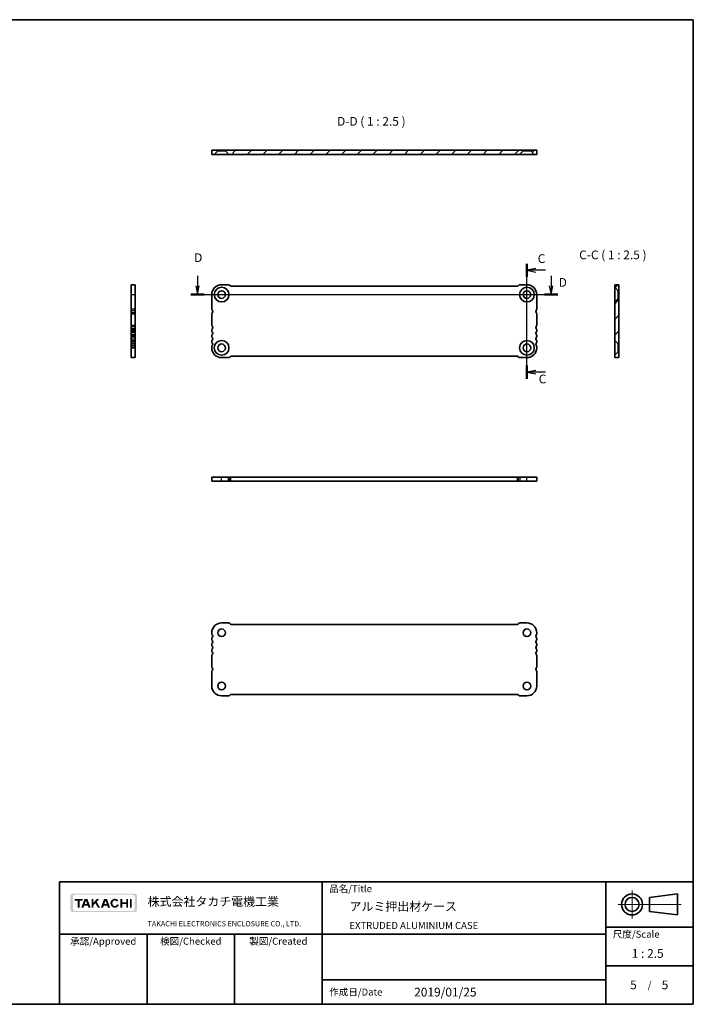
# Model space of a CAD drawing. Units: millimetres. Extents: x 36 to 5941, y 20 to 1144.
# Drawn here: x 5460 to 5941, y 20 to 722 of the extents above; entities that cross this region are included whole.
import ezdxf
from ezdxf.enums import TextEntityAlignment as Align

# ---------------------------------------------------------------- set-up
doc = ezdxf.new("R2010")
doc.units = ezdxf.units.MM
doc.header["$LTSCALE"] = 2.5
for name, color, linetype, lineweight in [('Border (ISO)', 7, 'Continuous', 35), ('Hatch (ISO)', 1, 'Continuous', 18), ('Section Line (ISO)', 7, 'Continuous', 25), ('Symbol (ISO)', 7, 'Continuous', 18), ('Title (ISO)', 7, 'Continuous', 35), ('Visible (ISO)', 7, 'Continuous', 35), ('Visible Narrow (ISO)', 7, 'Continuous', 25)]:
    doc.layers.add(name, color=color, linetype=linetype, lineweight=lineweight)
doc.styles.add('Note Text (TK)', font='txt')
doc.styles.add('文字スタイル67', font='arial.ttf')

# ---------------------------------------------------------------- blocks, each defined once
blk = doc.blocks.new('図面枠 tk図枠')
at = {"layer": 'Border (ISO)'}
for p, q in [((14.49999999999999, 289), (405.4999999999999, 289)), ((14.49999999999999, 289), (14.50000000000001, 8.000000000000007)), ((405.4999999999999, 289), (405.4999999999999, 8.000000000000007)), ((14.50000000000001, 8.000000000000007), (405.4999999999999, 8.000000000000007))]:
    blk.add_line(p, q, dxfattribs=at)
blk = doc.blocks.new('表題欄 tk表題欄')
at = {"layer": 'Hatch (ISO)'}
h = blk.add_hatch(color=256, dxfattribs=at)
edge = h.paths.add_edge_path(flags=0)
edge.add_arc((95.57537688673352, 236.2990653650367), 0.5958259999999996, 269.9999999999897, 360)
edge.add_line((96.17120288673351, 236.2990653650368), (96.17120288673348, 239.7107813650365))
edge.add_arc((95.5753768867335, 239.7107813650366), 0.5958259999999996, 0, 90.0000000000068)
edge.add_line((95.57537688673342, 240.3066073650366), (79.13710888673356, 240.3066073650366))
edge.add_arc((79.13710888673353, 239.7107813650366), 0.5958259999999996, 89.99999999999744, 180)
edge.add_line((78.54128288673353, 239.7107813650365), (78.54128288673331, 236.2990653650368))
edge.add_arc((79.13710888673332, 236.2990653650365), 0.5958259999999996, 180, 270.0000000000231)
edge.add_line((79.13710888673356, 235.7032393650365), (95.57537688673342, 235.7032393650367))
edge = h.paths.add_edge_path()
edge.add_line((77.83935088673357, 239.9556413650366), (77.83935088673357, 236.0542053650368))
edge.add_arc((78.54128288673346, 236.0542053650367), 0.7019319999998935, 180, 270.0000000000087)
edge.add_line((78.54128288673357, 235.3522733650368), (96.17120288673352, 235.3522733650368))
edge.add_arc((96.17120288673351, 236.0542053650367), 0.7019319999998921, 270, 360)
edge.add_line((96.8731348867334, 236.0542053650368), (96.87313488673352, 239.9556413650366))
edge.add_arc((96.1712028867336, 239.9556413650367), 0.7019319999998921, 0, 90.00000000000873)
edge.add_line((96.17120288673348, 240.6575733650367), (78.54128288673357, 240.6575733650366))
edge.add_arc((78.54128288673357, 239.9556413650366), 0.7019319999999984, 90, 180)
for points in [[(79.07181288673355, 239.1476033650369), (79.07181288673355, 238.6578833650367), (79.92066088673353, 238.6578833650367), (79.92066088673353, 236.6581933650368), (80.50832488673353, 236.6581933650368), (80.50832488673353, 238.6578833650367), (81.35717288673355, 238.6578833650367), (81.35717288673355, 239.1476033650369)], [(85.68407849525303, 236.6581933650368), (84.9434673993943, 237.8918698287545), (84.41792288673358, 237.3246628822781), (84.41792288673358, 236.6581933650368), (83.89555488673355, 236.6581933650368), (83.89555488673355, 239.1476033650369), (84.41792288673358, 239.1476033650369), (84.41792288673358, 238.0993979968839), (85.38913556809511, 239.1476033650369), (86.10696490847272, 239.1476033650369), (85.31925422435492, 238.2974470774499), (86.30334488673353, 236.6581933650368)], [(92.09142939614459, 239.1476033650369), (92.09142939614459, 236.6581933650368), (92.60971639614465, 236.6581933650368), (92.60971639614465, 237.6580383650368), (93.76872039614462, 237.6580383650368), (93.76872039614462, 236.6581933650368), (94.28700739614459, 236.6581933650368), (94.28700739614459, 239.1476033650369), (93.76872039614462, 239.1476033650369), (93.76872039614462, 238.1477583650367), (92.60971639614465, 238.1477583650367), (92.60971639614465, 239.1476033650369)], [(94.84202339614467, 239.1476033650369), (94.84202339614467, 236.6581933650368), (95.36439139614473, 236.6581933650368), (95.36439139614473, 239.1476033650369)]]:
    blk.add_hatch(color=256, dxfattribs=at).paths.add_polyline_path(points)
h = blk.add_hatch(color=256, dxfattribs=at)
h.paths.add_polyline_path([(82.59020695886475, 237.7110913650368), (81.95242681460243, 237.7110913650368), (82.27131688673356, 238.5794973650367)], flags=0)
h.paths.add_polyline_path([(82.77903014574996, 237.1968853650368), (81.76360362771717, 237.1968853650368), (81.56578886050404, 236.6581933650368), (80.94907288673355, 236.6581933650368), (81.86321688673357, 239.1476033650369), (82.67941688673353, 239.1476033650369), (83.59356088673351, 236.6581933650368), (82.97684491296302, 236.6581933650368)])
h = blk.add_hatch(color=256, dxfattribs=at)
h.paths.add_polyline_path([(87.52707281460246, 237.7110913650368), (88.16485295886469, 237.7110913650368), (87.84596288673359, 238.5794973650367)], flags=0)
h.paths.add_polyline_path([(87.14043486050403, 236.6581933650368), (87.3382496277172, 237.1968853650368), (88.35367614574989, 237.1968853650368), (88.551490912963, 236.6581933650368), (89.16820688673343, 236.6581933650368), (88.25406288673352, 239.1476033650369), (87.43786288673356, 239.1476033650369), (86.52371888673358, 236.6581933650368)])
h = blk.add_hatch(color=256, dxfattribs=at)
edge = h.paths.add_edge_path()
edge.add_arc((90.52309888673334, 237.9028983650369), 1.273272000000011, 38.55054079078439, 336.5820184016556)
edge.add_line((91.69149139614446, 237.3968543650369), (91.17255542714857, 237.6216113977801))
edge.add_ellipse((90.52309888673352, 237.9028983650369), major_axis=(0, -0.7998759999999119), ratio=0.8673469387756529, start_angle=128.5505407907963, end_angle=426.582018401653, ccw=False)
edge.add_line((91.09381514418376, 238.3576891122095), (91.51887237036831, 238.6964075050431))
at = {"layer": 'Title (ISO)'}
for p, q in [((74.70882392282105, 244.052739026017), (255.7088239228211, 244.052739026017)), ((74.70882392282105, 209.052739026017), (74.70882392282105, 244.052739026017)), ((149.7088239228211, 244.052739026017), (149.7088239228211, 209.052739026017)), ((230.7088239228211, 244.052739026017), (230.7088239228211, 209.052739026017)), ((255.7088239228211, 244.052739026017), (255.7088239228211, 209.052739026017)), ((243.2088239228211, 239.552739026017), (251.2088239228211, 240.5527390260171)), ((243.2088239228211, 239.552739026017), (243.2088239228211, 235.552739026017)), ((251.2088239228211, 234.552739026017), (251.2088239228211, 240.5527390260171)), ((243.2088239228211, 235.552739026017), (251.2088239228211, 234.552739026017)), ((230.7088239228211, 231.052739026017), (255.7088239228211, 231.052739026017)), ((74.70882392282105, 229.052739026017), (230.7088239228211, 229.052739026017)), ((99.70882392282108, 229.052739026017), (99.70882392282108, 209.052739026017)), ((124.708823922821, 229.052739026017), (124.708823922821, 209.052739026017)), ((230.7088239228211, 220.052739026017), (255.7088239228211, 220.052739026017)), ((149.7088239228211, 216.052739026017), (230.7088239228211, 216.052739026017)), ((255.7088239228211, 209.052739026017), (74.70882392282105, 209.052739026017))]:
    blk.add_line(p, q, dxfattribs=at)
at = {"layer": 'Title (ISO)', "color": 4, "linetype": 'Continuous', "lineweight": 18}
for p, q in [((238.2088239228211, 241.552739026017), (238.2088239228211, 233.552739026017)), ((252.2088239228211, 237.552739026017), (234.2088239228211, 237.552739026017))]:
    blk.add_line(p, q, dxfattribs=at)
at = {"layer": 'Title (ISO)'}
for radius in [3, 2]:
    blk.add_circle((238.2088239228211, 237.552739026017), radius, dxfattribs=at)
at = {"layer": 'Title (ISO)', "color": 1, "char_height": 2.000000029802322, "line_spacing_factor": 1.5, "style": 'Note Text (TK)'}
for s, insert, attachment_point in [('\\fＭＳ Ｐゴシック|b0|i0;\\H2.0000;品名/Title', (151.708823922821, 242.052739026017), 4), ('\\fＭＳ Ｐゴシック|b0|i0;\\H2.0000;承認/Approved', (87.20882392282108, 227.052739026017), 5), ('\\fＭＳ Ｐゴシック|b0|i0;\\H2.0000;検図/Checked', (112.208823922821, 227.052739026017), 5), ('\\fＭＳ Ｐゴシック|b0|i0;\\H2.0000;製図/Created', (137.2088239228211, 227.052739026017), 5), ('\\fＭＳ Ｐゴシック|b0|i0;\\H2.0000;尺度/Scale', (232.7088239228211, 229.052739026017), 4), ('\\fＭＳ Ｐゴシック|b0|i0;\\H2.0000;作成日/Date', (151.708823922821, 212.552739026017), 4)]:
    blk.add_mtext(s, dxfattribs=dict(at, insert=insert, attachment_point=attachment_point))
at = {"layer": 'Title (ISO)', "color": 7, "line_spacing_factor": 1.5, "style": 'Note Text (TK)'}
for s, insert, char_height, attachment_point in [('株式会社タカチ電機工業', (99.87313488673345, 238.052739026017), 2.5, 4), ('\\fArial|b0|i0;\\H1.4986;TAKACHI ELECTRONICS ENCLOSURE CO., LTD.', (99.87313488673342, 232.052739026017), 1.49859994649887, 4), ('\\fＭＳ Ｐゴシック|b0|i0;\\H2.0000;/', (243.2088239228211, 214.552739026017), 2.000000029802322, 5)]:
    blk.add_mtext(s, dxfattribs=dict(at, insert=insert, char_height=char_height, attachment_point=attachment_point))
at = {"layer": 'Title (ISO)', "color": 7}
for tag, p, height, style in [('<品名>_001', (157.5383693773665, 235.724614026017), 2.5, 'Note Text (TK)'), ('<Title>_001', (157.4878143697324, 230.5527390111159), 2.000000029802322, '文字スタイル67'), ('<尺度>_001', (238.5355284682756, 222.3098412987444), 2.5, 'Note Text (TK)'), ('作成日_001', (175.5824034682756, 211.2814322078352), 2.5, 'Note Text (TK)'), ('<ページ_No.>_001', (237.9488807410029, 213.302739026017), 2.5, 'Note Text (TK)'), ('<総ページ数>_001', (246.7997330137301, 213.302739026017), 2.5, 'Note Text (TK)')]:
    blk.add_attdef(tag, p, '', height=height, dxfattribs=dict(at, style=style))
at = {"layer": 'Title (ISO)', "color": 7, "style": 'Note Text (TK)'}
blk.add_attdef('<承認>', text='', height=2.5, dxfattribs=at).set_placement((87.20882392282108, 217.052739026017), align=Align.MIDDLE_CENTER)
blk = doc.blocks.new('2dTransSection22')
at = {"layer": 'Section Line (ISO)', "linetype": 'Continuous'}
for p, q in [((357.9835152026039, 187.8663942856795), (357.9835152026039, 220.6663942734235)), ((360.4835152190881, 219.296977388287), (357.9835152251066, 218.7969773581938)), ((360.4835152251066, 218.796977388287), (357.9835152251066, 218.7969773581938)), ((357.9835152251066, 218.7969773581938), (360.4835152311257, 218.2969773882871)), ((363.3215597737171, 218.7969774224495), (360.4835152251066, 218.796977388287)), ((360.4835155689066, 190.2358112310025), (357.9835155749251, 189.7358112009092)), ((360.4835155749252, 189.7358112310025), (357.9835155749251, 189.7358112009092)), ((357.9835155749251, 189.7358112009092), (360.4835155809437, 189.2358112310025)), ((363.3215601235352, 189.735811265165), (360.4835155749252, 189.7358112310025))]:
    blk.add_line(p, q, dxfattribs=at)
at = {"layer": 'Section Line (ISO)', "linetype": 'Continuous', "lineweight": 50}
for p, q in [((357.9835152476094, 216.9275604429641), (357.9835152026039, 220.6663942734235)), ((357.9835155974279, 187.8663942856795), (357.9835155524224, 191.6052281161389))]:
    blk.add_line(p, q, dxfattribs=at)
at = {"layer": 'Section Line (ISO)', "char_height": 2.5, "attachment_point": 7, "style": 'Note Text (TK)'}
for insert in [(361.0677317738559, 220.1061394772416), (361.3440359833599, 185.7537473379158)]:
    blk.add_mtext('C', dxfattribs=dict(at, insert=insert))
blk = doc.blocks.new('2dTransSection33')
at = {"layer": 'Section Line (ISO)', "linetype": 'Continuous'}
for p, q in [((263.3109378177635, 215.9002718772947), (263.3109378177667, 213.0474316937441)), ((364.288426585232, 215.9002718773962), (364.2884265852351, 213.0474316938456)), ((262.8109378177667, 213.0474316937435), (263.3109378177689, 210.5474316937441)), ((263.3109378177667, 213.0474316937441), (263.3109378177689, 210.5474316937441)), ((263.3109378177689, 210.5474316937441), (263.8109378177666, 213.0474316937446)), ((363.7884265852351, 213.0474316938451), (364.2884265852374, 210.5474316938455)), ((364.2884265852351, 213.0474316938456), (364.2884265852374, 210.5474316938455)), ((364.2884265852374, 210.5474316938455), (364.7884265852351, 213.0474316938461)), ((261.3996822015222, 210.5474316937421), (366.1996822014842, 210.5474316937421))]:
    blk.add_line(p, q, dxfattribs=at)
at = {"layer": 'Section Line (ISO)', "linetype": 'Continuous', "lineweight": 50}
for p, q in [((261.3996822015222, 210.5474316937421), (265.2221934340157, 210.547431693746)), ((362.3771709689906, 210.5474316938436), (366.1996822014842, 210.5474316938475))]:
    blk.add_line(p, q, dxfattribs=at)
at = {"layer": 'Section Line (ISO)', "char_height": 2.5, "attachment_point": 7, "style": 'Note Text (TK)'}
for insert in [(262.3694882312705, 219.0474316937441), (366.4636652575434, 212.0000444856394)]:
    blk.add_mtext('D', dxfattribs=dict(at, insert=insert))

msp = doc.modelspace()

# ---------------------------------------------------------------- hatches: boundary and pattern name
at = {"layer": 'Hatch (ISO)'}
h = msp.add_hatch(dxfattribs=at)
h.set_pattern_fill('ANSI31', color=256, scale=63.5, style=0)
h.set_pattern_definition([(44.99999999999999, (4927.5, -1.565359238771961), (-5.612660075668221, 5.612660075668221), [])])
h.paths.add_polyline_path([(5607.208789155413, 628.8312962698027), (5609.708789155416, 626.3312962698052), (5817.208789155466, 626.3312962700139), (5819.708789155463, 628.8312962700164), (5819.708789155463, 629.3312962700164), (5607.208789155413, 629.3312962698028)])
h.paths.add_polyline_path([(5597.458789155412, 629.3312962697929), (5597.458789155416, 626.331296269793), (5599.208789155415, 626.3312962697947), (5601.708789155413, 628.8312962697972), (5601.708789155413, 629.3312962697972)])
h.paths.add_polyline_path([(5829.458789155462, 629.3312962700261), (5829.458789155465, 626.3312962700261), (5827.708789155465, 626.3312962700244), (5825.208789155463, 628.8312962700218), (5825.208789155462, 629.3312962700219)])
h = msp.add_hatch(dxfattribs=at)
h.set_pattern_fill('ANSI31', color=256, scale=63.5, style=0)
h.set_pattern_definition([(44.99999999999999, (4927.5, 1.42e-14), (-5.612660075668221, 5.612660075668221), [])])
h.paths.add_polyline_path([(5885.155993876901, 521.1185805461755), (5887.655993906995, 523.6185805160821), (5888.155993906995, 523.6185805100635), (5888.155993515782, 491.1185805113433), (5887.655993515782, 491.118580517362), (5885.155993545875, 493.6185805474553)])
h.paths.add_polyline_path([(5888.155993398418, 481.3685805113443), (5885.155993398418, 481.3685805474563), (5885.155993419483, 483.1185805474555), (5887.655993449577, 485.6185805173622), (5888.155993449576, 485.6185805113437)])
h.paths.add_polyline_path([(5888.155994024359, 533.3685805100647), (5885.155994024358, 533.3685805461766), (5885.155994003293, 531.6185805461754), (5887.6559939732, 529.1185805160821), (5888.155993973199, 529.1185805100635)])

# ---------------------------------------------------------------- linework, layer by layer
at = {"layer": 'Visible (ISO)'}
for p, q in [((5597.458789155412, 629.3312962697929), (5597.458789155416, 626.3312962697929)), ((5601.708789155413, 629.3312962697972), (5597.458789155412, 629.3312962697929)), ((5597.458789155416, 626.3312962697929), (5599.208789155415, 626.3312962697947)), ((5599.208789155415, 626.3312962697947), (5601.708789155413, 628.8312962697972)), ((5609.708789155416, 626.3312962698052), (5599.208789155415, 626.3312962697948)), ((5601.708789155413, 628.8312962697972), (5601.708789155413, 629.3312962697972)), ((5601.708789155413, 629.3312962697972), (5607.208789155413, 629.3312962698027)), ((5601.708789155413, 628.8312962697972), (5607.208789155413, 628.8312962698027)), ((5819.708789155463, 629.3312962700164), (5607.208789155413, 629.3312962698028)), ((5607.208789155413, 629.3312962698028), (5607.208789155413, 628.8312962698027)), ((5607.208789155413, 628.8312962698027), (5609.708789155416, 626.3312962698052)), ((5609.708789155416, 626.3312962698052), (5817.208789155466, 626.3312962700139)), ((5817.208789155466, 626.3312962700139), (5819.708789155463, 628.8312962700164)), ((5827.708789155465, 626.3312962700243), (5817.208789155466, 626.3312962700139)), ((5819.708789155463, 628.8312962700164), (5819.708789155463, 629.3312962700164)), ((5819.708789155463, 629.3312962700164), (5825.208789155462, 629.3312962700219)), ((5819.708789155463, 628.8312962700164), (5825.208789155463, 628.8312962700218)), ((5829.458789155462, 629.3312962700261), (5825.208789155462, 629.3312962700219)), ((5825.208789155462, 629.3312962700219), (5825.208789155463, 628.8312962700218)), ((5825.208789155463, 628.8312962700218), (5827.708789155465, 626.3312962700244)), ((5827.708789155465, 626.3312962700244), (5829.458789155465, 626.3312962700261)), ((5829.458789155462, 629.3312962700261), (5829.458789155465, 626.3312962700261)), ((5539.81045114242, 533.3685813008817), (5542.81045114242, 533.3685813008817)), ((5539.81045114242, 533.3685813008823), (5539.810451142418, 526.3685813008824)), ((5542.81045114242, 533.3685813008823), (5542.810451142418, 526.3685813008824)), ((5604.458789155329, 533.3685813008817), (5609.336956107791, 533.3685813008817)), ((5610.397616259398, 532.9292414928336), (5610.812848818685, 532.5140089493405)), ((5611.165383186857, 532.3685813621669), (5815.752192580891, 532.3685813008467)), ((5816.10574596491, 532.5150279035295), (5816.519959569969, 532.9292414928336)), ((5817.580619721577, 533.3685813008814), (5822.458789155225, 533.3685813008823)), ((5888.155994024359, 533.3685805100647), (5885.155994024358, 533.3685805461766)), ((5885.155994003293, 531.6185805461754), (5885.155994024358, 533.3685805461766)), ((5887.6559939732, 529.1185805160821), (5885.155994003293, 531.6185805461754)), ((5885.155994003293, 531.6185805461754), (5885.155993876901, 521.1185805461753)), ((5888.155993973199, 529.1185805100635), (5887.6559939732, 529.1185805160821)), ((5887.655993906995, 523.6185805160821), (5887.6559939732, 529.1185805160821)), ((5888.155994024359, 533.3685805100647), (5888.155993973199, 529.1185805100635)), ((5888.155993906995, 523.6185805100635), (5888.155993973199, 529.1185805100635)), ((5539.810451142418, 516.1035164581735), (5539.810451142418, 526.3685813008824)), ((5542.810451142418, 516.1035164581735), (5542.810451142418, 526.3685813008824)), ((5597.458789155324, 516.1035164581735), (5597.458789155326, 526.3685813008824)), ((5829.458789155228, 526.3685813008826), (5829.458789155231, 516.1035164581732)), ((5885.155993876901, 521.1185805461755), (5887.655993906995, 523.6185805160821)), ((5885.155993545875, 493.6185805474553), (5885.155993876901, 521.1185805461755)), ((5887.655993906995, 523.6185805160821), (5888.155993906995, 523.6185805100635)), ((5888.155993906995, 523.6185805100635), (5888.155993515782, 491.1185805113433)), ((5539.810451142418, 516.1035164581735), (5539.810451142418, 515.062555363796)), ((5539.810451142418, 513.6746072379937), (5539.810451142418, 515.0625553637962)), ((5539.810451142418, 513.6746072379934), (5539.810451142418, 512.6336461436208)), ((5542.810451142418, 516.1035164581735), (5542.810451142418, 515.062555363796)), ((5542.810451142418, 513.6746072379937), (5542.810451142418, 515.0625553637962)), ((5542.810451142418, 513.6746072379934), (5542.810451142418, 512.6336461436208)), ((5539.810451142418, 504.603516458198), (5539.810451142418, 512.6336461436208)), ((5542.810451142418, 504.603516458198), (5542.810451142418, 512.6336461436208)), ((5597.458789155328, 504.603516458198), (5597.458789155241, 512.6336461436208)), ((5829.458789155545, 512.6336461448753), (5829.458789155546, 504.6035164594517)), ((5539.810451142418, 504.6035164581979), (5539.810451142418, 503.5625553638289)), ((5539.810451142418, 502.1746072379981), (5539.810451142418, 503.562555363829)), ((5539.810451142418, 502.1746072379984), (5539.810451142418, 501.1336461436209)), ((5539.810451142418, 500.6035164581978), (5539.810451142418, 501.1336461436209)), ((5539.810451142418, 500.6035164581978), (5539.810451142418, 499.5625553638289)), ((5539.810451142418, 498.1746072379983), (5539.810451142418, 499.5625553638289)), ((5542.810451142418, 504.6035164581979), (5542.810451142418, 503.5625553638289)), ((5542.810451142418, 502.1746072379981), (5542.810451142418, 503.562555363829)), ((5542.810451142418, 502.1746072379984), (5542.810451142418, 501.1336461436209)), ((5542.810451142418, 500.6035164581978), (5542.810451142418, 501.1336461436209)), ((5542.810451142418, 500.6035164581978), (5542.810451142418, 499.5625553638289)), ((5542.810451142418, 498.1746072379983), (5542.810451142418, 499.5625553638289)), ((5597.458789155371, 500.6035164581978), (5597.458789155364, 501.1336461436209)), ((5829.458789155546, 501.1336461448739), (5829.458789155546, 500.6035164594512)), ((5539.810451142418, 498.1746072379986), (5539.810451142418, 497.1336461436208)), ((5539.810451142418, 496.603516458198), (5539.810451142418, 497.1336461436208)), ((5539.810451142418, 496.603516458198), (5539.810451142418, 495.5625553638285)), ((5539.810451142418, 494.1746072379976), (5539.810451142418, 495.5625553638289)), ((5539.810451142418, 494.1746072379976), (5539.810451142418, 493.1336461436164)), ((5539.810451142418, 492.6035164581962), (5539.810451142418, 493.1336461436164)), ((5539.810451142418, 492.6035164581962), (5539.810451142418, 491.5625553638287)), ((5542.810451142418, 498.1746072379986), (5542.810451142418, 497.1336461436208)), ((5542.810451142418, 496.603516458198), (5542.810451142418, 497.1336461436208)), ((5542.810451142418, 496.603516458198), (5542.810451142418, 495.5625553638285)), ((5542.810451142418, 494.1746072379976), (5542.810451142418, 495.5625553638289)), ((5542.810451142418, 494.1746072379976), (5542.810451142418, 493.1336461436164)), ((5542.810451142418, 492.6035164581962), (5542.810451142418, 493.1336461436164)), ((5542.810451142418, 492.6035164581962), (5542.810451142418, 491.5625553638287)), ((5597.458789155414, 496.603516458198), (5597.458789155409, 497.1336461436208)), ((5597.458789155456, 492.6035164581962), (5597.458789155449, 493.1336461436164)), ((5829.458789155546, 497.1336461448742), (5829.458789155546, 496.6035164594509)), ((5829.458789155548, 493.1336461448698), (5829.458789155547, 492.6035164594499)), ((5885.155993545875, 493.6185805474553), (5885.155993419484, 483.1185805474555)), ((5887.655993515782, 491.118580517362), (5885.155993545875, 493.6185805474553)), ((5539.810451142418, 490.1746072379975), (5539.810451142418, 491.5625553638292)), ((5539.810451142418, 490.1746072379976), (5539.810451142418, 489.1336461436192)), ((5539.810451142418, 488.3685813009092), (5539.810451142418, 489.1336461436191)), ((5539.810451142418, 488.3685813009092), (5539.81045114242, 481.3685813009841)), ((5542.810451142418, 490.1746072379975), (5542.810451142418, 491.5625553638292)), ((5542.810451142418, 490.1746072379976), (5542.810451142418, 489.1336461436192)), ((5542.810451142418, 488.3685813009092), (5542.810451142418, 489.1336461436191)), ((5542.810451142418, 488.3685813009092), (5542.81045114242, 481.3685813009841)), ((5597.458789155499, 488.3685813009092), (5597.458789155492, 489.1336461436191)), ((5829.458789155549, 489.1336461448727), (5829.458789155548, 488.3685813021624)), ((5885.155993419483, 483.1185805474555), (5887.655993449577, 485.6185805173622)), ((5887.655993449577, 485.6185805173621), (5887.655993515782, 491.118580517362)), ((5887.655993449577, 485.6185805173622), (5888.155993449576, 485.6185805113437)), ((5888.155993515782, 491.1185805113433), (5887.655993515782, 491.118580517362)), ((5888.155993449576, 485.6185805113435), (5888.155993515782, 491.1185805113433)), ((5888.155993449576, 485.6185805113437), (5888.155993398418, 481.3685805113444)), ((5539.81045114242, 481.3685813009838), (5542.81045114242, 481.3685813009838)), ((5609.33695604667, 481.3685813010358), (5604.458789155575, 481.3685813009838)), ((5610.811829804357, 482.2221346994235), (5610.397616198262, 481.8079211090831)), ((5815.752192521011, 482.3685813621644), (5611.16538318808, 482.3685813021061)), ((5816.519959511334, 481.8079211689303), (5816.105745905026, 482.2221347594822)), ((5822.45878915555, 481.3685813021622), (5817.580619644886, 481.3685813608822)), ((5885.155993398418, 481.3685805474563), (5885.155993419483, 483.1185805474555)), ((5888.155993398418, 481.3685805113444), (5885.155993398418, 481.3685805474563)), ((5604.458789155299, 396.1870339868108), (5597.458789155296, 396.1870339868128)), ((5597.458789155297, 393.1870339868128), (5597.458789155297, 396.1870339868128)), ((5604.458789155299, 396.1870339868107), (5609.33695610776, 396.1870339868107)), ((5610.397616259367, 396.1870339868108), (5609.33695610776, 396.1870339868107)), ((5610.397616259367, 396.1870339868108), (5610.812848818656, 396.1870339868109)), ((5610.812848818656, 396.1870339868109), (5611.165383186827, 396.187033986811)), ((5611.165383186827, 396.187033986811), (5815.752192580862, 396.187033986811)), ((5815.752192580862, 396.187033986811), (5816.10574596488, 396.1870339868109)), ((5816.10574596488, 396.1870339868109), (5816.519959569941, 396.1870339868108)), ((5817.580619721548, 396.1870339868106), (5816.51995956994, 396.1870339868108)), ((5817.580619721548, 396.1870339868107), (5822.458789155196, 396.1870339868107)), ((5829.458789155199, 396.1870339868128), (5822.458789155196, 396.1870339868108)), ((5829.458789155199, 393.1870339868128), (5829.458789155199, 396.1870339868128)), ((5604.458789155299, 393.1870339868107), (5597.458789155296, 393.1870339868128)), ((5604.458789155299, 393.1870339868107), (5609.33695610776, 393.1870339868107)), ((5610.397616259367, 393.1870339868108), (5609.33695610776, 393.1870339868107)), ((5610.397616259367, 393.1870339868108), (5610.812848818656, 393.187033986811)), ((5610.812848818656, 393.1870339868109), (5611.165383186827, 393.187033986811)), ((5611.165383186827, 393.187033986811), (5815.752192580862, 393.187033986811)), ((5815.752192580862, 393.187033986811), (5816.10574596488, 393.1870339868109)), ((5816.10574596488, 393.187033986811), (5816.519959569941, 393.1870339868108)), ((5817.580619721548, 393.1870339868106), (5816.51995956994, 393.1870339868108)), ((5817.580619721548, 393.1870339868107), (5822.458789155196, 393.1870339868107)), ((5829.458789155199, 393.1870339868128), (5822.458789155196, 393.1870339868107)), ((5609.336956046597, 292.0786604243676), (5604.458789155501, 292.0786604244195)), ((5610.811829804284, 291.2251070259797), (5610.397616198189, 291.6393206163203)), ((5815.752192520939, 291.0786603632388), (5611.165383188007, 291.0786604232972)), ((5816.519959511261, 291.6393205564731), (5816.105745904954, 291.2251069659212)), ((5822.458789155477, 292.0786604232411), (5817.580619644814, 292.0786603645211)), ((5597.458789155426, 285.0786604244941), (5597.45878915542, 284.3135955817842)), ((5829.458789155477, 284.3135955805305), (5829.458789155475, 285.0786604232407)), ((5597.458789155383, 280.8437252672072), (5597.458789155377, 280.3135955817868)), ((5597.458789155341, 276.8437252672053), (5597.458789155336, 276.3135955817825)), ((5829.458789155475, 280.3135955805334), (5829.458789155475, 280.8437252659532)), ((5829.458789155474, 276.3135955805291), (5829.458789155474, 276.8437252659524)), ((5597.458789155298, 272.8437252672055), (5597.458789155293, 272.3135955817824)), ((5597.458789155254, 268.8437252672053), (5597.458789155169, 260.8135955817825)), ((5829.458789155474, 272.3135955805293), (5829.458789155474, 272.8437252659522)), ((5829.458789155472, 260.813595580528), (5829.458789155474, 268.8437252659515)), ((5597.45878915525, 257.3437252672298), (5597.458789155254, 247.0786604245209)), ((5829.458789155157, 247.0786604245207), (5829.458789155158, 257.3437252672301)), ((5604.458789155256, 240.0786604245217), (5609.336956107718, 240.0786604245217)), ((5610.397616259325, 240.5180002325697), (5610.812848818612, 240.9332327760628)), ((5611.165383186783, 241.0786603632363), (5815.752192580817, 241.0786604245565)), ((5816.105745964837, 240.9322138218737), (5816.519959569897, 240.5180002325697)), ((5817.580619721504, 240.0786604245218), (5822.458789155152, 240.0786604245208))]:
    msp.add_line(p, q, dxfattribs=at)
for centre, radius in [((5604.458789155327, 526.3685813008811), 5.25), ((5604.458789155327, 526.3685813008811), 2.75), ((5822.458789155227, 526.3685813008811), 5.25), ((5822.458789155227, 526.3685813008811), 2.75), ((5604.4587891555, 488.3685813009842), 5.25), ((5822.458789155549, 488.3685813021611), 5.25), ((5604.4587891555, 488.3685813009842), 2.75), ((5822.458789155549, 488.3685813021611), 2.75), ((5604.458789155426, 285.0786604244191), 2.75), ((5822.458789155477, 285.0786604232421), 2.75), ((5604.458789155255, 247.0786604245221), 2.75), ((5822.458789155155, 247.0786604245221), 2.75)]:
    msp.add_circle(centre, radius, dxfattribs=at)
for centre, radius, start, end in [((5604.458789155327, 526.3685813008811), 7.000000000001308, 90, 180), ((5609.336956107789, 531.8685813008815), 1.50000000000011, 45.00000108971331, 89.99999999994789), ((5611.164662634216, 532.8668417938007), 0.4982609526421757, 225.0828585722048, 270.0828574653721), ((5815.75219258104, 532.8685813008466), 0.4999999999999627, 269.9999999828557, 314.9999989103515), ((5817.580619721577, 531.8685813008815), 1.500000000000164, 90, 134.9999989102865), ((5822.458789155227, 526.3685813008811), 7.000000000001342, 0, 90), ((5598.958789155329, 516.1035164581735), 1.500000000004148, 180, 223.9455195623605), ((5598.958789155293, 512.6336461434862), 1.500000000052104, 136.0544804325317, 180), ((5597.158789155359, 514.3685813008826), 0.9999999999740445, 316.0544804383897, 43.94551956356319), ((5829.758489708777, 514.3685813047597), 0.9997844174589728, 136.0425715047581, 223.9547818045906), ((5827.958731919212, 512.6336230453953), 1.500057236509781, 0.0008823014317118, 43.94640186381656), ((5827.958789155229, 516.1035164581726), 1.500000000001359, 316.0544804377106, 0), ((5598.958789155329, 504.6035164582138), 1.50000000000051, 180, 223.9455195628867), ((5598.958789155364, 501.1336461436371), 1.499999999999808, 136.0544804383829, 180), ((5598.958789155371, 500.603516458214), 1.50000000000084, 180, 223.9455195628865), ((5597.158789155346, 502.8685813009059), 0.9999999999992946, 316.0544804383108, 43.94551956289316), ((5597.15878915539, 498.8685813009059), 0.9999999999990539, 316.0544804383108, 43.94551956289316), ((5829.758789155548, 502.8685813021628), 1.00000000000069, 136.0544804377163, 223.9455195622893), ((5829.758789155547, 498.8685813021622), 0.9999999999998, 136.054480437713, 223.9455195622863), ((5827.958789155545, 504.603516459452), 1.499999999999996, 316.0544804377116, 0), ((5827.958789155548, 501.1336461448741), 1.499999999998611, 0, 43.94551956228713), ((5827.958789155545, 500.6035164594506), 1.499999999999998, 316.0544804377164, 0), ((5598.958789155407, 497.1336461436371), 1.500000000000199, 136.054480438383, 180), ((5598.958789155414, 496.6035164582141), 1.500000000000911, 180, 223.9455195628907), ((5598.958789155449, 493.1336461436353), 1.499999999999666, 136.0544804383105, 180), ((5598.958789155455, 492.6035164582138), 1.499999999999458, 180, 223.9455195628936), ((5597.158789155432, 494.8685813009062), 0.9999999999995948, 316.0544804382395, 43.94551956288612), ((5829.758789155547, 494.8685813021622), 0.9999999999997184, 136.054480437713, 223.9455195623602), ((5827.958789155548, 497.1336461448742), 1.499999999999076, 0, 43.94551956228684), ((5827.958789155546, 496.6035164594504), 1.499999999999542, 316.0544804377154, 0), ((5827.958789155549, 493.1336461448719), 1.499999999999111, 0, 43.94551956236331), ((5827.958789155548, 492.6035164594522), 1.500000000000447, 316.0544804377067, 0), ((5598.958789155492, 489.1336461436352), 1.500000000000163, 136.054480438311, 180), ((5604.4587891555, 488.3685813009841), 7.000000000000018, 180, 270.0000000006253), ((5597.158789155475, 490.8685813009056), 0.9999999999995555, 316.0544804383085, 43.94551956296054), ((5822.458789155549, 488.3685813021611), 6.999999999999091, 270, 0), ((5829.758789155548, 490.8685813021624), 0.9999999999997097, 136.0544804377108, 223.9455195623602), ((5827.95878915555, 489.133646144872), 1.499999999998722, 0, 43.94551956236141), ((5609.336956046655, 482.8685813010347), 1.49999999999927, 270.0000000005732, 314.9999989102844), ((5611.165383188227, 481.8685813021057), 0.5000000000002592, 90.00000001677948, 134.9999989102824), ((5815.752192521159, 481.8685813621649), 0.4999999999998444, 45.00000108971805, 90.00000001688372), ((5817.580619662942, 482.8685813608823), 1.500000000000114, 225.0000010897135, 269.9999993103214), ((5604.458789155426, 285.0786604244192), 7.000000000000018, 89.99999999937468, 180), ((5609.336956046583, 290.5786604243687), 1.49999999999927, 45.00000108971575, 89.99999999942678), ((5611.165383188154, 291.5786604232975), 0.5000000000002592, 225.0000010897178, 269.9999999832205), ((5815.752192521085, 291.5786603632384), 0.4999999999998444, 269.9999999831163, 314.999998910282), ((5817.580619662869, 290.5786603645209), 1.500000000000114, 90.00000068967859, 134.9999989102865), ((5822.458789155477, 285.0786604232421), 6.999999999999091, 0, 90), ((5598.958789155419, 284.3135955817682), 1.500000000000163, 180, 223.9455195616889), ((5598.958789155382, 280.8437252671895), 1.499999999999458, 136.0544804371064, 180), ((5597.158789155401, 282.5786604244977), 0.9999999999995555, 316.0544804370394, 43.94551956169151), ((5829.758789155475, 282.5786604232409), 0.9999999999997097, 136.0544804376396, 223.945519562289), ((5827.958789155477, 284.3135955805311), 1.499999999998722, 316.0544804376386, 0), ((5827.958789155474, 280.843725265951), 1.500000000000447, 0, 43.94551956229344), ((5598.958789155375, 280.3135955817679), 1.499999999999666, 180, 223.9455195616895), ((5598.958789155341, 276.8437252671892), 1.500000000000911, 136.0544804371095, 180), ((5598.958789155335, 276.3135955817662), 1.500000000000199, 180, 223.9455195616171), ((5597.158789155359, 278.5786604244972), 0.9999999999995948, 316.0544804371139, 43.94551956176051), ((5597.158789155316, 274.5786604244975), 0.9999999999990539, 316.0544804371068, 43.94551956168918), ((5829.758789155474, 278.578660423241), 0.9999999999997184, 136.0544804376411, 223.9455195622868), ((5829.758789155474, 274.578660423241), 0.9999999999998, 136.0544804377139, 223.9455195622883), ((5827.958789155477, 280.3135955805313), 1.499999999999111, 316.0544804376368, 0), ((5827.958789155474, 276.8437252659528), 1.499999999999542, 0, 43.9455195622845), ((5827.958789155474, 276.3135955805291), 1.499999999999076, 316.0544804377132, 0), ((5598.958789155298, 272.8437252671893), 1.50000000000084, 136.0544804371134, 180), ((5598.958789155292, 272.3135955817661), 1.499999999999808, 180, 223.9455195616168), ((5598.958789155256, 268.8437252671894), 1.50000000000051, 136.0544804371133, 180), ((5597.158789155273, 270.5786604244973), 0.9999999999992946, 316.0544804371067, 43.94551956168918), ((5829.758789155475, 270.5786604232405), 1.00000000000069, 136.0544804377108, 223.9455195622837), ((5827.958789155474, 272.8437252659526), 1.499999999999998, 0, 43.94551956228347), ((5827.958789155474, 272.3135955805291), 1.499999999998611, 316.0544804377132, 0), ((5827.958789155474, 268.8437252659513), 1.499999999999996, 0, 43.94551956228861), ((5598.958789155221, 260.8135955819171), 1.500000000052104, 180, 223.9455195674683), ((5827.95873191914, 260.813618680008), 1.500057236509781, 316.0535981361834, 359.9991176985683), ((5598.958789155256, 257.3437252672298), 1.500000000004148, 136.0544804376396, 180), ((5597.158789155287, 259.0786604245208), 0.9999999999740445, 316.0544804364369, 43.94551956161037), ((5829.758489708705, 259.0786604206434), 0.9997844174589728, 136.0452181954094, 223.9574284952419), ((5827.958789155156, 257.3437252672306), 1.500000000001359, 0, 43.94551956228948), ((5604.458789155254, 247.0786604245221), 7.000000000001308, 180, 270), ((5822.458789155155, 247.0786604245221), 7.000000000001342, 270, 0), ((5609.336956107716, 241.5786604245218), 1.50000000000011, 270.0000000000521, 314.9999989102867), ((5611.164662634142, 240.5803999316026), 0.4982609526421757, 89.91714253462786, 134.9171414277952), ((5815.752192580968, 240.5786604245566), 0.4999999999999627, 45.00000108971331, 90.00000001714427), ((5817.580619721504, 241.5786604245218), 1.500000000000164, 225.0000010897135, 270)]:
    msp.add_arc(centre, radius, start, end, dxfattribs=at)
at = {"layer": 'Visible Narrow (ISO)'}
for p, q in [((5539.810451142418, 526.3685813008824), (5542.810451142418, 526.3685813008824)), ((5539.810451142418, 516.1035164581735), (5542.810451142418, 516.1035164581735)), ((5539.810451142418, 515.0625553637962), (5542.810451142418, 515.0625553637962)), ((5539.810451142418, 513.6746072379937), (5542.810451142418, 513.6746072379937)), ((5539.810451142418, 512.6336461436208), (5542.810451142418, 512.6336461436208)), ((5539.810451142418, 504.603516458198), (5542.810451142418, 504.603516458198)), ((5539.810451142418, 503.5625553638289), (5542.810451142418, 503.5625553638289)), ((5539.810451142418, 502.1746072379982), (5542.810451142418, 502.1746072379982)), ((5539.810451142418, 501.1336461436209), (5542.810451142418, 501.1336461436209)), ((5539.810451142418, 500.6035164581978), (5542.810451142418, 500.6035164581978)), ((5539.810451142418, 499.5625553638289), (5542.810451142418, 499.5625553638289)), ((5539.810451142418, 498.1746072379981), (5542.810451142418, 498.1746072379981)), ((5539.810451142418, 497.1336461436208), (5542.810451142418, 497.1336461436208)), ((5539.810451142418, 496.603516458198), (5542.810451142418, 496.603516458198)), ((5539.810451142418, 495.5625553638289), (5542.810451142418, 495.5625553638289)), ((5539.810451142418, 494.1746072379975), (5542.810451142418, 494.1746072379975)), ((5539.810451142418, 493.1336461436164), (5542.810451142418, 493.1336461436164)), ((5539.810451142418, 492.6035164581962), (5542.810451142418, 492.6035164581962)), ((5539.810451142418, 491.5625553638292), (5542.810451142418, 491.5625553638292)), ((5539.810451142418, 490.1746072379975), (5542.810451142418, 490.1746072379975)), ((5539.810451142418, 489.1336461436191), (5542.810451142418, 489.1336461436191)), ((5539.810451142418, 488.3685813009092), (5542.810451142418, 488.3685813009092)), ((5604.458789155299, 393.1870339868107), (5604.458789155299, 396.1870339868107)), ((5609.33695610776, 393.1870339868107), (5609.33695610776, 396.1870339868107)), ((5610.397616259367, 393.1870339868108), (5610.397616259367, 396.1870339868108)), ((5610.812848818656, 393.187033986811), (5610.812848818656, 396.1870339868109)), ((5611.165383186827, 393.187033986811), (5611.165383186827, 396.187033986811)), ((5815.752192580862, 393.187033986811), (5815.752192580862, 396.187033986811)), ((5816.10574596488, 393.187033986811), (5816.10574596488, 396.1870339868109)), ((5816.519959569941, 393.1870339868108), (5816.519959569941, 396.1870339868108)), ((5817.580619721548, 393.1870339868107), (5817.580619721548, 396.1870339868107)), ((5822.458789155196, 393.1870339868107), (5822.458789155196, 396.1870339868107))]:
    msp.add_line(p, q, dxfattribs=at)

# ---------------------------------------------------------------- block references
at = {"xscale": 2.5, "yscale": 2.5, "zscale": 2.5}
msp.add_blockref('図面枠 tk図枠', (4927.5, 1.42e-14), dxfattribs=at)
ref = msp.add_blockref('表題欄 tk表題欄', (5301.977940192948, -502.6318475650425), dxfattribs=dict(xscale=2.5, yscale=2.5, zscale=2.5))
ref.add_attrib('<品名>_001', 'アルミ押出材ケース', (5695.823863636364, 86.67968750000006), dxfattribs={"layer": 'Title (ISO)', "color": 7, "height": 6.25, "style": 'Note Text (TK)'})
ref.add_attrib('<尺度>_001', '1 : 2.5', (5897.315369977055, 53.18325704607476), dxfattribs={"layer": 'Title (ISO)', "color": 7, "height": 6.25, "style": 'Note Text (TK)'})
ref.add_attrib('作成日_001', '2019/01/25', (5741.947476125511, 25.57173295454552), dxfattribs={"layer": 'Title (ISO)', "color": 7, "height": 6.25, "style": 'Note Text (TK)'})
ref.add_attrib('<Title>_001', 'EXTRUDED ALUMINIUM CASE', (5695.697476117278, 73.74999996274713), dxfattribs={"layer": 'Title (ISO)', "color": 7, "height": 5.000000074505805, "style": '文字スタイル67'})
ref.add_attrib('<ページ_No.>_001', '5', (5896.154036958948, 30.73158253751711), dxfattribs={"layer": 'Title (ISO)', "color": 7, "height": 6.25, "style": 'Note Text (TK)'})
ref.add_attrib('<総ページ数>_001', '5', (5918.654036958947, 30.73158253751711), dxfattribs={"layer": 'Title (ISO)', "color": 7, "height": 6.25, "style": 'Note Text (TK)'})
at = {"layer": 'Section Line (ISO)', "xscale": 2.5, "yscale": 2.5, "zscale": 2.5}
for name, p in [('2dTransSection33', (4928.95958365152, 1.42e-14)), ('2dTransSection22', (4927.5, -3.297406479816217))]:
    msp.add_blockref(name, p, dxfattribs=at)

# ---------------------------------------------------------------- texts
at = {"layer": 'Symbol (ISO)', "color": 7, "char_height": 6.25, "attachment_point": 7, "style": 'Note Text (TK)'}
for s, insert in [('D-D ( 1 : 2.5 )', (5686.911075551527, 644.9001424327389)), ('C-C ( 1 : 2.5 )', (5859.767165136485, 549.6185827334937))]:
    msp.add_mtext(s, dxfattribs=dict(at, insert=insert))

doc.saveas('drawing.dxf')
